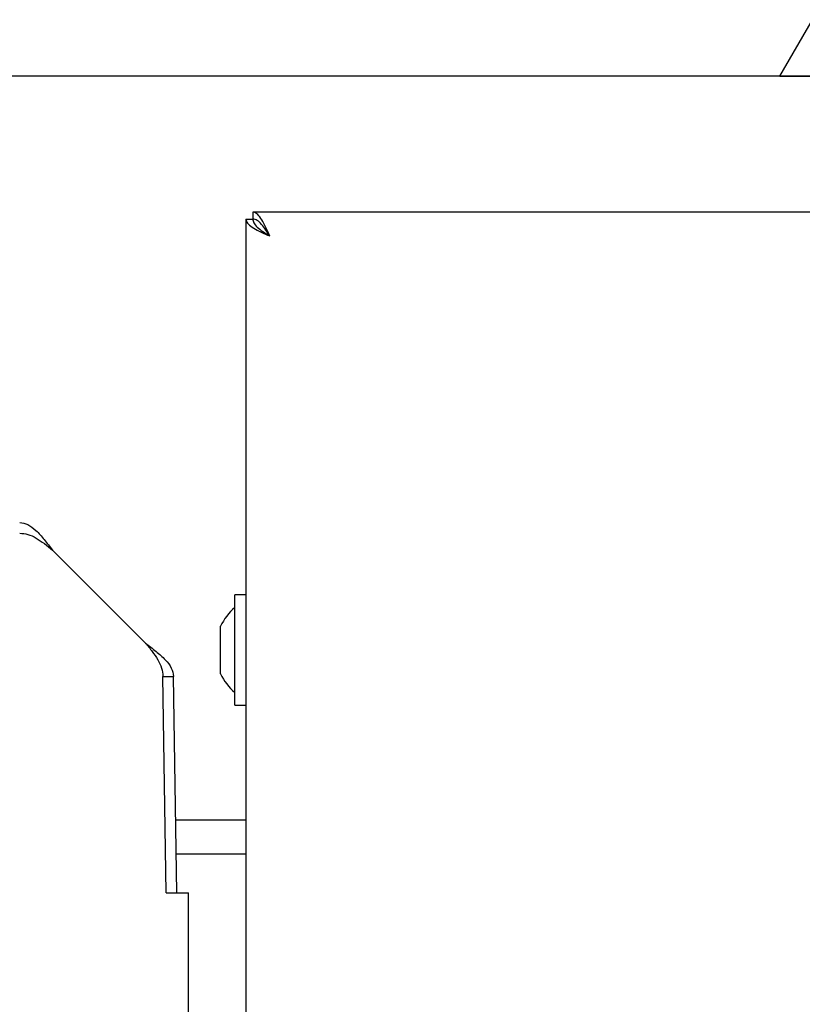
# Model space of a CAD drawing. Units: millimetres. Extents: x 0 to 210, y 0 to 297.
# Drawn here: x 98 to 102, y 182 to 188 of the extents above; entities that cross this region are included whole.
import ezdxf

# ---------------------------------------------------------------- set-up
doc = ezdxf.new("R2010")
doc.units = ezdxf.units.MM

msp = doc.modelspace()

# ---------------------------------------------------------------- linework, layer by layer
at = {"color": 7, "linetype": 'Continuous', "lineweight": 25}
for p, q in [((102.13872, 187.4299), (102.33042, 187.76194)), ((107.74837, 187.42991), (72.58811, 187.42991)), ((102.13869, 187.42992), (102.48867, 187.42992)), ((107.83837, 186.62991), (99.03908, 186.62991)), ((99.03908, 186.62991), (99.03908, 186.58991)), ((98.99872, 186.58956), (98.99872, 164.02027)), ((98.99872, 186.58956), (99.03872, 186.58956)), ((98.40904, 184.09568), (97.86238, 184.64241)), ((98.99872, 184.37991), (98.93372, 184.37991)), ((98.93372, 183.8844), (98.93372, 184.37991)), ((98.84985, 184.12128), (98.84985, 184.1946)), ((98.84985, 183.98159), (98.84985, 184.12128)), ((98.84985, 183.91522), (98.84985, 183.98159)), ((98.53059, 182.62782), (98.5106, 183.90032)), ((98.5106, 183.90032), (98.57309, 183.90032)), ((98.59308, 182.62782), (98.57309, 183.90032)), ((98.93372, 183.72991), (98.93372, 183.8844)), ((98.93372, 183.72991), (98.99872, 183.72991)), ((98.99872, 183.05491), (98.58637, 183.05491)), ((98.99872, 182.85491), (98.58951, 182.85491)), ((98.53059, 182.62782), (98.66057, 182.62782)), ((98.66057, 167.98201), (98.66057, 182.62782))]:
    msp.add_line(p, q, dxfattribs=at)
for start, end in [(130.59514, 154.883289), (205.116711, 229.40486)]:
    msp.add_arc((99.14796, 184.05491), 0.32924, start, end, dxfattribs=at)
for points, knots in [([(99.13872, 186.48991), (99.13089, 186.5072), (99.11522, 186.54178), (99.0917, 186.58664), (99.06821, 186.61824), (99.05061, 186.62921), (99.04094, 186.6298), (99.03908, 186.62991)], [0, 0, 0, 0, 0.2358122, 0.4717027, 0.7075939, 0.943485, 1, 1, 1, 1]), ([(98.99872, 186.58956), (99.00059, 186.58172), (99.00433, 186.56605), (99.03329, 186.54254), (99.07516, 186.51904), (99.11327, 186.50145), (99.1346, 186.49178), (99.13872, 186.48991)], [0, 0, 0, 0, 0.2358122, 0.4717027, 0.7075939, 0.943485, 1, 1, 1, 1]), ([(99.03872, 186.58956), (99.03992, 186.58218), (99.04247, 186.56636), (99.06369, 186.54204), (99.09722, 186.51622), (99.12465, 186.49883), (99.13872, 186.48991)], [0, 0, 0, 0, 0.22246068, 0.47702564, 0.73167182, 1, 1, 1, 1]), ([(99.13872, 186.48991), (99.13134, 186.50156), (99.11552, 186.52653), (99.0912, 186.55965), (99.06538, 186.5848), (99.048, 186.58818), (99.03908, 186.58991)], [0, 0, 0, 0, 0.2224607, 0.4770256, 0.7316718, 1, 1, 1, 1])]:
    msp.add_open_spline(points, degree=3, knots=knots, dxfattribs=at)
for points in [[(97.66861, 184.80491), (97.68455, 184.80247), (97.71644, 184.79758), (97.76443, 184.76001), (97.81268, 184.70629), (97.84516, 184.66371), (97.8614, 184.64241)], [(97.66861, 184.74241), (97.68468, 184.74091), (97.71683, 184.7379), (97.76514, 184.71478), (97.81362, 184.68172), (97.84613, 184.65552), (97.86238, 184.64241)], [(98.40806, 184.09568), (98.42939, 184.0794), (98.47205, 184.04684), (98.52635, 183.998), (98.56476, 183.94916), (98.57032, 183.9166), (98.57309, 183.90032)], [(98.40904, 184.09568), (98.42217, 184.0794), (98.44842, 184.04684), (98.48183, 183.998), (98.50547, 183.94916), (98.50889, 183.9166), (98.5106, 183.90032)]]:
    msp.add_open_spline(points, degree=3, dxfattribs=at)

doc.saveas('drawing.dxf')
